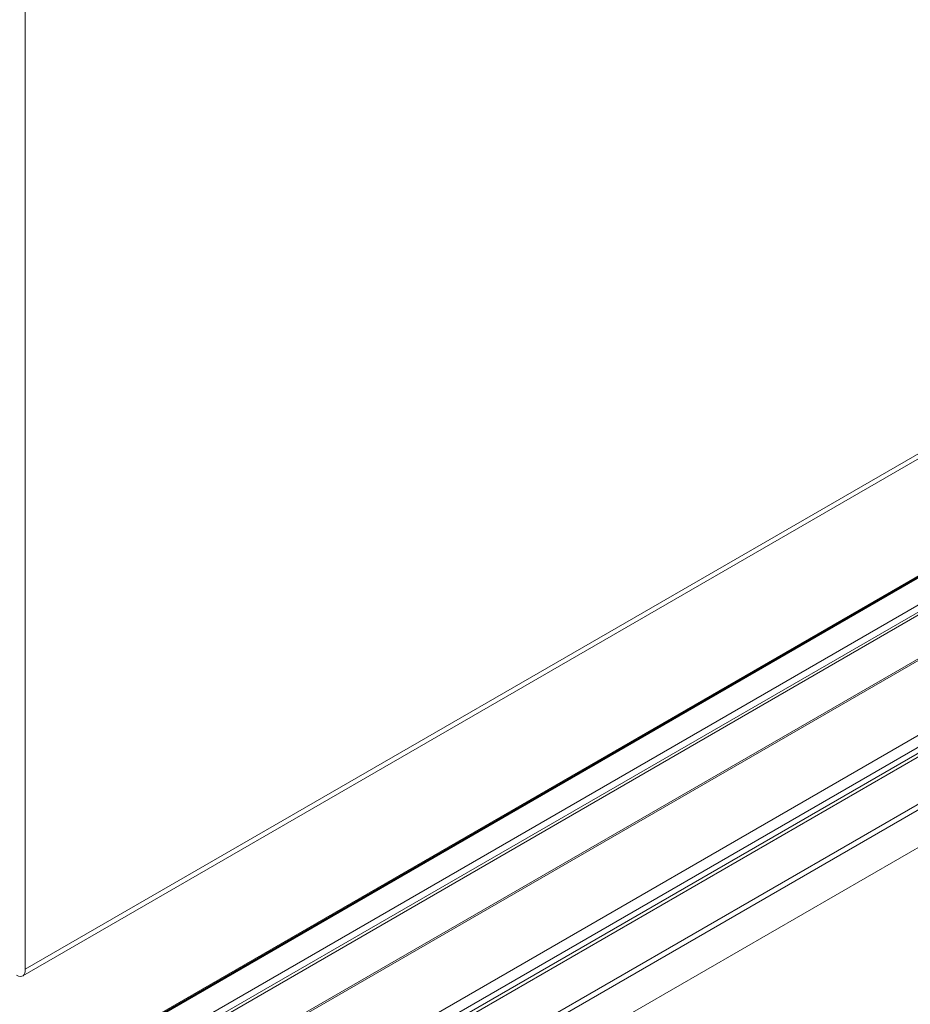
# Model space of a CAD drawing. Units: millimetres. Extents: x 10 to 205, y 4 to 287.
# Drawn here: x 126 to 140, y 191 to 207 of the extents above; entities that cross this region are included whole.
import ezdxf

# ---------------------------------------------------------------- set-up
doc = ezdxf.new("R2010")
doc.units = ezdxf.units.MM
doc.layers.add('FANTASMA', color=9, linetype='Continuous')

msp = doc.modelspace()

# ---------------------------------------------------------------- linework, layer by layer
at = {"layer": 'FANTASMA', "linetype": 'Continuous', "lineweight": 18}
for p, q in [((125.825, 191.172), (125.825, 222.542)), ((125.784, 191.064), (177.21, 220.751)), ((125.825, 191.172), (177.251, 220.86)), ((160.453, 209.128), (109.027, 179.44)), ((109.062, 179.443), (160.487, 209.131)), ((109.594, 179.301), (161.02, 208.988)), ((161.179, 208.965), (109.753, 179.278)), ((109.821, 179.263), (161.247, 208.95)), ((110.669, 179.035), (162.095, 208.723)), ((110.694, 179.021), (162.12, 208.709)), ((111.54, 178.271), (162.966, 207.958)), ((111.633, 178.13), (163.059, 207.817)), ((163.12, 207.753), (111.694, 178.065)), ((111.768, 178.045), (163.194, 207.733)), ((112.301, 177.573), (163.727, 207.261)), ((112.348, 177.505), (163.774, 207.193)), ((112.462, 176.952), (163.888, 206.64)), ((155.003, 206), (103.577, 176.313))]:
    msp.add_line(p, q, dxfattribs=at)
at = {"layer": 'FANTASMA', "linetype": 'Continuous', "lineweight": 18, "flags": 128}
msp.add_lwpolyline([(125.683, 191.074), (125.713, 191.06), (125.741, 191.054), (125.767, 191.057), (125.789, 191.067), (125.806, 191.084), (125.818, 191.108), (125.825, 191.138), (125.825, 191.172)], dxfattribs=at)

doc.saveas('drawing.dxf')
